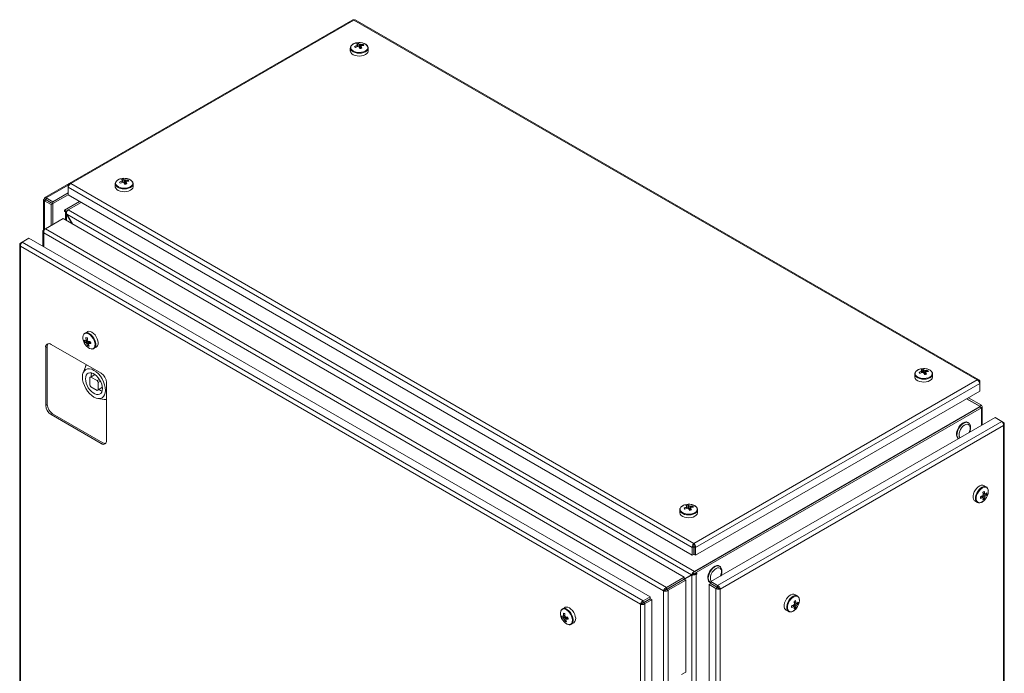
# Model space of a CAD drawing. Units: millimetres. Extents: x 40 to 4240, y 24 to 2994.
# Drawn here: x 3118 to 3671, y 1583 to 1950 of the extents above; entities that cross this region are included whole.
import ezdxf

# ---------------------------------------------------------------- set-up
doc = ezdxf.new("R2010")
doc.units = ezdxf.units.MM
doc.header["$LTSCALE"] = 2

msp = doc.modelspace()

# ---------------------------------------------------------------- linework, layer by layer
at = {"linetype": 'Continuous', "lineweight": 18}
for p, q in [((3304.87, 1950.35), (3145.57, 1858.39)), ((3305.59, 1950.18), (3146.61, 1858.4)), ((3655.49, 1748.18), (3305.59, 1950.18)), ((3656.52, 1748.18), (3306.31, 1950.35)), ((3308.09, 1937.18), (3308.45, 1935.17)), ((3310.69, 1936.56), (3310.37, 1935.93)), ((3303.53, 1934.48), (3303.53, 1932.89)), ((3313.53, 1934.48), (3313.53, 1934.58)), ((3313.53, 1932.89), (3313.53, 1934.48)), ((3145.58, 1858.39), (3132.02, 1850.57)), ((3146.61, 1858.4), (3496.51, 1656.4)), ((3171.54, 1858.28), (3171.54, 1856.7)), ((3176.1, 1860.98), (3176.45, 1858.97)), ((3178.69, 1860.36), (3178.38, 1859.73)), ((3181.54, 1858.28), (3181.54, 1858.39)), ((3181.54, 1856.7), (3181.54, 1858.28)), ((3145.06, 1857.5), (3132.74, 1850.39)), ((3145.06, 1853.15), (3136.51, 1848.21)), ((3145.06, 1857.5), (3145.41, 1857.3)), ((3145.06, 1857.5), (3145.06, 1856.43)), ((3145.06, 1856.43), (3495.58, 1654.08)), ((3145.06, 1856.43), (3145.06, 1852.08)), ((3131.3, 1849.32), (3131.3, 1832.42)), ((3132.7, 1849.35), (3131.82, 1849.86)), ((3131.82, 1848.79), (3132.7, 1849.3)), ((3131.82, 1848.79), (3135.59, 1846.61)), ((3131.82, 1832.73), (3131.82, 1848.79)), ((3132.7, 1849.35), (3132.74, 1849.37)), ((3132.7, 1849.3), (3132.7, 1849.35)), ((3132.7, 1849.3), (3136.47, 1847.12)), ((3132.74, 1850.39), (3132.74, 1849.37)), ((3136.51, 1848.21), (3132.74, 1850.39)), ((3132.74, 1849.37), (3136.51, 1847.19)), ((3136.47, 1847.12), (3135.59, 1846.61)), ((3136.47, 1847.12), (3136.47, 1835.42)), ((3145.06, 1852.13), (3136.51, 1847.19)), ((3136.51, 1847.19), (3136.51, 1848.21)), ((3142.95, 1843.43), (3151.5, 1848.36)), ((3152.38, 1847.85), (3143.84, 1842.92)), ((3495.58, 1649.73), (3145.06, 1852.08)), ((3152.46, 1847.8), (3145.16, 1843.58)), ((3135.59, 1846.61), (3135.59, 1834.91)), ((3142.95, 1843.43), (3142.95, 1842.92)), ((3143.84, 1842.92), (3142.95, 1843.43)), ((3143.84, 1842.41), (3142.95, 1842.92)), ((3143.68, 1842.41), (3143.68, 1837.91)), ((3144.2, 1842.27), (3143.71, 1842.22)), ((3143.84, 1842.92), (3143.84, 1842.41)), ((3143.84, 1842.41), (3144.29, 1842.67)), ((3144.19, 1841.28), (3147.37, 1835.77)), ((3144.19, 1837.61), (3144.19, 1841.28)), ((3144.27, 1841.24), (3495.18, 1638.66)), ((3147.45, 1835.73), (3144.27, 1841.24)), ((3496.78, 1640.6), (3145.16, 1843.58)), ((3132.27, 1832.99), (3142.23, 1838.74)), ((3490.98, 1637.41), (3142.23, 1838.74)), ((3130.83, 1831.57), (3130.83, 1823.21)), ((3132.27, 1832.99), (3131.34, 1832.46)), ((3131.7, 1832.25), (3131.34, 1832.46)), ((3479.47, 1629.7), (3131.34, 1830.67)), ((3131.34, 1830.67), (3131.34, 1822.92)), ((3132.27, 1832.99), (3481.02, 1631.66)), ((3118.38, 1824.98), (3119.3, 1825.51)), ((3118.38, 1824.98), (3118.74, 1824.77)), ((3123.08, 1827.69), (3119.3, 1825.51)), ((3119.3, 1825.51), (3468.06, 1624.18)), ((3123.08, 1827.69), (3471.83, 1626.36)), ((3117.87, 1824.08), (3117.87, 1421.71)), ((3466.51, 1622.21), (3118.38, 1823.19)), ((3118.38, 1823.19), (3118.38, 1421.18)), ((3155.89, 1775.23), (3154.52, 1774.44)), ((3154.36, 1769.38), (3156.22, 1769.97)), ((3157.59, 1769.38), (3157.53, 1769.64)), ((3157.59, 1769.38), (3157.66, 1769.37)), ((3132.46, 1766.41), (3133.35, 1766.92)), ((3132.46, 1766.41), (3132.46, 1733.88)), ((3133.35, 1734.39), (3133.35, 1766.92)), ((3163.63, 1751.88), (3135.47, 1768.14)), ((3156.11, 1767.28), (3156.53, 1767.88)), ((3159.52, 1765.78), (3160.89, 1766.57)), ((3154.76, 1755.48), (3153.47, 1752.13)), ((3625.11, 1754.17), (3625.47, 1752.15)), ((3627.71, 1753.55), (3627.39, 1752.92)), ((3157.21, 1749.46), (3157.21, 1745.38)), ((3160.11, 1751.19), (3157.48, 1749.67)), ((3157.8, 1749.8), (3160.15, 1751.16)), ((3161.34, 1747.76), (3157.8, 1749.8)), ((3162.61, 1748.5), (3161.34, 1747.76)), ((3161.92, 1746.74), (3163.2, 1747.48)), ((3496.51, 1656.4), (3655.49, 1748.18)), ((3620.55, 1751.47), (3620.55, 1749.88)), ((3630.55, 1751.47), (3630.55, 1751.57)), ((3630.55, 1749.88), (3630.55, 1751.47)), ((3657.04, 1747.29), (3656.68, 1747.08)), ((3657.04, 1747.29), (3657.04, 1746.22)), ((3157.8, 1744.36), (3161.34, 1742.32)), ((3161.65, 1742.45), (3164.28, 1743.97)), ((3161.92, 1742.66), (3161.92, 1746.74)), ((3164.28, 1744.02), (3161.92, 1742.66)), ((3166.64, 1714.15), (3166.64, 1746.68)), ((3657.04, 1746.22), (3497.43, 1654.08)), ((3657.04, 1741.86), (3497.43, 1649.73)), ((3657.04, 1741.86), (3657.04, 1746.22)), ((3161.77, 1737.75), (3165.32, 1737.18)), ((3657.23, 1733.23), (3649.65, 1737.6)), ((3649.71, 1737.64), (3657.02, 1733.42)), ((3657.9, 1733.93), (3650.59, 1738.15)), ((3132.46, 1733.88), (3133.35, 1734.39)), ((3657.02, 1733.01), (3495.62, 1639.84)), ((3496.51, 1639.33), (3657.9, 1732.5)), ((3657.23, 1733.23), (3496.78, 1640.6)), ((3657.02, 1733.42), (3657.9, 1733.93)), ((3657.02, 1733.35), (3657.02, 1733.42)), ((3657.02, 1733.01), (3657.9, 1732.5)), ((3657.9, 1722.63), (3657.9, 1732.5)), ((3658.42, 1722.93), (3658.42, 1733.21)), ((3135.47, 1728.67), (3136.35, 1729.18)), ((3135.47, 1728.67), (3163.63, 1712.41)), ((3164.52, 1712.92), (3136.35, 1729.18)), ((3505.98, 1634.93), (3665.58, 1727.06)), ((3669.35, 1724.89), (3665.58, 1727.06)), ((3669.35, 1724.89), (3509.75, 1632.75)), ((3670.28, 1722.56), (3511.3, 1630.79)), ((3650.54, 1724.17), (3650.27, 1724.32)), ((3670.28, 1724.35), (3669.35, 1724.89)), ((3670.28, 1724.35), (3669.92, 1724.15)), ((3670.28, 1318.51), (3670.28, 1722.56)), ((3670.79, 1319.05), (3670.79, 1723.46)), ((3645.02, 1715.23), (3645.05, 1715.21)), ((3645.88, 1715.82), (3645.95, 1715.73)), ((3163.63, 1712.41), (3164.52, 1712.92)), ((3660.65, 1688.1), (3659.28, 1688.89)), ((3659.61, 1681.31), (3658.23, 1682.9)), ((3661.01, 1683.74), (3658.95, 1684.14)), ((3660.21, 1683.98), (3659.98, 1684.09)), ((3493.12, 1677.97), (3493.47, 1675.96)), ((3495.71, 1677.35), (3495.4, 1676.72)), ((3498.56, 1675.27), (3498.56, 1675.37)), ((3654.28, 1680.23), (3655.65, 1679.44)), ((3655.65, 1679.44), (3655.71, 1679.41)), ((3488.56, 1675.27), (3488.56, 1673.68)), ((3498.56, 1673.68), (3498.56, 1675.27)), ((3495.58, 1654.08), (3496.46, 1654.59)), ((3495.58, 1654.08), (3495.58, 1649.73)), ((3496.46, 1654.59), (3496.46, 1650.24)), ((3496.51, 1655.38), (3496.51, 1656.4)), ((3497.43, 1654.08), (3496.55, 1654.59)), ((3496.55, 1654.59), (3496.55, 1650.24)), ((3497.43, 1649.73), (3497.43, 1654.08)), ((3496.46, 1650.24), (3495.58, 1649.73)), ((3496.55, 1650.24), (3497.43, 1649.73)), ((3510.89, 1643.55), (3510.62, 1643.7)), ((3510.89, 1643.55), (3510.95, 1643.51)), ((3490.98, 1637.41), (3481.02, 1631.66)), ((3490.98, 1636.39), (3490.98, 1637.41)), ((3495.98, 1639.12), (3491.08, 1636.29)), ((3495.18, 1638.66), (3491.08, 1636.29)), ((3495.27, 1638.61), (3491.16, 1636.24)), ((3496.07, 1639.17), (3495.18, 1638.66)), ((3495.81, 1638.92), (3495.27, 1638.61)), ((3495.27, 1638.61), (3495.27, 1233.2)), ((3495.62, 1639.84), (3496.51, 1639.33)), ((3495.62, 1639.84), (3495.62, 1639.33)), ((3495.62, 1639.33), (3496.51, 1638.81)), ((3495.77, 1639), (3495.98, 1639.12)), ((3496.05, 1639.08), (3495.81, 1638.92)), ((3496.25, 1638.96), (3496.18, 1638.74)), ((3498.18, 1639.78), (3496.51, 1638.81)), ((3496.51, 1638.81), (3496.51, 1639.33)), ((3496.78, 1640.5), (3496.78, 1640.6)), ((3497.3, 1639.27), (3497.74, 1639.02)), ((3497.74, 1639.53), (3498.18, 1639.27)), ((3497.74, 1639.02), (3498.18, 1639.27)), ((3497.74, 1232.79), (3497.74, 1639.02)), ((3498.18, 1639.27), (3498.18, 1639.78)), ((3490.98, 1636.39), (3481.02, 1630.64)), ((3481.02, 1630.64), (3481.02, 1631.66)), ((3481.07, 1630.57), (3491.02, 1636.32)), ((3481.95, 1630.06), (3491.91, 1635.81)), ((3491.02, 1636.32), (3491.91, 1635.81)), ((3491.91, 1584.14), (3491.91, 1635.81)), ((3505.93, 1633.83), (3505.05, 1633.32)), ((3508.82, 1631.15), (3505.05, 1633.32)), ((3505.05, 1228.55), (3505.05, 1633.32)), ((3505.37, 1634.61), (3505.64, 1634.45)), ((3505.63, 1634.46), (3505.5, 1634.55)), ((3509.7, 1631.66), (3505.93, 1633.83)), ((3509.75, 1632.75), (3505.98, 1634.93)), ((3505.98, 1633.91), (3505.98, 1634.93)), ((3509.75, 1631.73), (3505.98, 1633.91)), ((3508.82, 1631.15), (3509.7, 1631.66)), ((3508.82, 1631.15), (3508.82, 1226.37)), ((3509.75, 1632.75), (3509.75, 1631.73)), ((3510.41, 1631.3), (3511.3, 1630.79)), ((3471.83, 1626.36), (3468.06, 1624.18)), ((3471.83, 1625.33), (3471.83, 1626.36)), ((3479.47, 1629.7), (3480.36, 1630.21)), ((3479.47, 1227.69), (3479.47, 1629.7)), ((3481.07, 1630.57), (3481.95, 1630.06)), ((3481.95, 1630.06), (3481.95, 1227.33)), ((3511.3, 1630.79), (3511.3, 1226.74)), ((3554.59, 1626.87), (3553.22, 1627.66)), ((3424, 1620.45), (3422.63, 1619.66)), ((3467.39, 1622.73), (3466.51, 1622.21)), ((3466.51, 1220.2), (3466.51, 1622.21)), ((3468.06, 1623.16), (3471.83, 1625.33)), ((3468.06, 1624.18), (3468.06, 1623.16)), ((3468.1, 1623.09), (3471.87, 1625.26)), ((3468.99, 1622.58), (3468.1, 1623.09)), ((3468.99, 1622.58), (3472.76, 1624.75)), ((3468.99, 1219.84), (3468.99, 1622.58)), ((3471.87, 1625.26), (3472.76, 1624.75)), ((3472.76, 1624.75), (3472.76, 1222.02)), ((3553.54, 1620.08), (3552.17, 1621.67)), ((3554.95, 1622.51), (3552.88, 1622.91)), ((3554.15, 1622.74), (3553.91, 1622.86)), ((3422.47, 1614.6), (3424.33, 1615.19)), ((3425.7, 1614.61), (3425.65, 1614.87)), ((3425.7, 1614.61), (3425.77, 1614.59)), ((3548.22, 1619), (3549.59, 1618.21)), ((3549.59, 1618.21), (3549.65, 1618.18)), ((3424.22, 1612.51), (3424.64, 1613.1)), ((3427.63, 1611), (3429, 1611.79)), ((3489.55, 1582.78), (3491.91, 1584.14))]:
    msp.add_line(p, q, dxfattribs=at)
at = {"linetype": 'Continuous', "lineweight": 18, "flags": 128}
for points in [[(3306.69, 1937.34), (3305.64, 1937), (3304.78, 1936.51), (3304.15, 1935.92), (3303.79, 1935.25), (3303.74, 1934.56), (3303.98, 1933.87), (3304.52, 1933.25), (3305.3, 1932.72), (3306.29, 1932.32), (3307.41, 1932.08), (3308.61, 1932), (3309.81, 1932.1), (3310.92, 1932.37), (3311.88, 1932.78), (3312.64, 1933.33), (3313.13, 1933.96), (3313.34, 1934.65), (3313.24, 1935.34), (3312.85, 1936), (3312.19, 1936.58), (3311.29, 1937.05), (3310.23, 1937.37), (3309.92, 1937.44)], [(3303.53, 1934.5), (3303.55, 1934.25), (3303.8, 1933.54), (3304.36, 1932.89), (3305.17, 1932.34), (3306.2, 1931.92), (3307.37, 1931.67), (3308.62, 1931.59), (3309.86, 1931.69), (3311.01, 1931.97), (3312.02, 1932.41), (3312.8, 1932.97), (3313.31, 1933.63), (3313.53, 1934.34), (3313.53, 1934.48)], [(3303.53, 1932.89), (3303.55, 1932.67), (3303.8, 1931.96), (3304.36, 1931.31), (3305.17, 1930.76), (3306.2, 1930.34), (3307.37, 1930.09), (3308.62, 1930.01), (3309.86, 1930.11), (3311.01, 1930.39), (3312.02, 1930.82), (3312.8, 1931.39), (3313.31, 1932.05), (3313.53, 1932.76), (3313.53, 1932.89)], [(3171.54, 1858.3), (3171.56, 1858.05), (3171.81, 1857.34), (3172.36, 1856.69), (3173.18, 1856.14), (3174.2, 1855.73), (3175.38, 1855.47), (3176.62, 1855.39), (3177.86, 1855.5), (3179.02, 1855.77), (3180.02, 1856.21), (3180.81, 1856.77), (3181.32, 1857.43), (3181.53, 1858.15), (3181.54, 1858.28)], [(3174.7, 1861.14), (3173.65, 1860.8), (3172.78, 1860.31), (3172.15, 1859.72), (3171.8, 1859.05), (3171.75, 1858.36), (3171.99, 1857.68), (3172.52, 1857.05), (3173.31, 1856.52), (3174.29, 1856.12), (3175.42, 1855.88), (3176.62, 1855.8), (3177.81, 1855.9), (3178.93, 1856.17), (3179.89, 1856.59), (3180.64, 1857.13), (3181.14, 1857.76), (3181.34, 1858.45), (3181.25, 1859.14), (3180.86, 1859.8), (3180.19, 1860.38), (3179.3, 1860.85), (3178.24, 1861.18), (3177.92, 1861.24)], [(3171.54, 1856.7), (3171.56, 1856.47), (3171.81, 1855.76), (3172.36, 1855.11), (3173.18, 1854.56), (3174.2, 1854.14), (3175.38, 1853.89), (3176.62, 1853.81), (3177.86, 1853.91), (3179.02, 1854.19), (3180.02, 1854.63), (3180.81, 1855.19), (3181.32, 1855.85), (3181.53, 1856.56), (3181.54, 1856.7)], [(3161.77, 1770.12), (3161.42, 1771.26), (3160.87, 1772.38), (3160.16, 1773.41), (3159.34, 1774.28), (3158.47, 1774.94), (3157.59, 1775.34), (3156.75, 1775.46), (3156.03, 1775.3), (3155.89, 1775.23)], [(3153.72, 1773.48), (3153.55, 1773.11), (3153.37, 1772.25), (3153.41, 1771.24), (3153.65, 1770.16), (3154.09, 1769.06), (3154.7, 1768.02), (3155.44, 1767.1), (3156.26, 1766.36), (3157.11, 1765.85), (3157.94, 1765.59), (3158.19, 1765.57)], [(3160.02, 1769.21), (3159.67, 1770.31), (3159.14, 1771.39), (3158.46, 1772.37), (3157.68, 1773.21), (3156.83, 1773.84), (3155.99, 1774.23), (3155.19, 1774.35), (3154.49, 1774.19), (3153.93, 1773.77), (3153.72, 1773.48)], [(3160.4, 1769.33), (3160.05, 1770.47), (3159.5, 1771.59), (3158.79, 1772.62), (3157.97, 1773.49), (3157.1, 1774.14), (3156.22, 1774.55), (3155.38, 1774.67), (3154.66, 1774.51), (3154.57, 1774.46)], [(3158.19, 1765.57), (3158.7, 1765.61), (3159.33, 1765.9), (3159.8, 1766.45), (3160.09, 1767.22), (3160.16, 1768.16), (3160.02, 1769.21)], [(3153.09, 1749.8), (3153.21, 1748.27), (3153.58, 1746.65), (3154.18, 1745.01), (3154.98, 1743.41), (3155.97, 1741.92), (3157.09, 1740.58), (3158.3, 1739.45), (3159.57, 1738.58), (3160.83, 1737.99), (3162.05, 1737.71), (3163.17, 1737.76), (3164.15, 1738.12), (3164.96, 1738.79), (3165.56, 1739.74), (3165.93, 1740.93), (3166.05, 1742.32), (3165.93, 1743.85), (3165.56, 1745.47), (3164.96, 1747.11), (3164.15, 1748.71), (3163.17, 1750.2), (3162.05, 1751.54), (3160.83, 1752.67), (3159.57, 1753.55), (3158.3, 1754.13), (3157.09, 1754.41), (3155.97, 1754.36), (3154.98, 1754), (3154.18, 1753.33), (3153.58, 1752.38), (3153.21, 1751.19), (3153.09, 1749.8)], [(3155.41, 1756.63), (3154.89, 1755.81), (3154.78, 1755.46)], [(3623.71, 1754.33), (3622.66, 1753.98), (3621.8, 1753.5), (3621.17, 1752.91), (3620.81, 1752.24), (3620.76, 1751.54), (3621, 1750.86), (3621.53, 1750.24), (3622.32, 1749.71), (3623.31, 1749.31), (3624.43, 1749.06), (3625.63, 1748.99), (3626.83, 1749.09), (3627.94, 1749.35), (3628.9, 1749.77), (3629.66, 1750.32), (3630.15, 1750.95), (3630.36, 1751.64), (3630.26, 1752.33), (3629.87, 1752.99), (3629.21, 1753.57), (3628.31, 1754.04), (3627.25, 1754.36), (3626.94, 1754.42)], [(3164.31, 1743.32), (3164.21, 1744.52), (3163.9, 1745.79), (3163.41, 1747.06), (3162.74, 1748.3), (3161.94, 1749.43), (3161.03, 1750.42), (3160.06, 1751.22), (3159.07, 1751.79), (3158.1, 1752.12), (3157.2, 1752.17), (3156.39, 1751.96), (3155.73, 1751.5), (3155.23, 1750.79), (3154.93, 1749.88), (3154.82, 1748.8), (3154.93, 1747.6), (3155.23, 1746.33), (3155.73, 1745.06), (3156.39, 1743.82), (3157.2, 1742.69), (3158.1, 1741.7), (3159.07, 1740.9), (3160.06, 1740.33), (3161.03, 1740), (3161.94, 1739.95), (3162.74, 1740.16), (3163.41, 1740.63), (3163.9, 1741.33), (3164.21, 1742.24), (3164.31, 1743.32)], [(3620.55, 1751.49), (3620.57, 1751.24), (3620.82, 1750.53), (3621.38, 1749.88), (3622.19, 1749.33), (3623.22, 1748.91), (3624.39, 1748.66), (3625.64, 1748.58), (3626.88, 1748.68), (3628.03, 1748.96), (3629.04, 1749.39), (3629.82, 1749.96), (3630.33, 1750.62), (3630.55, 1751.33), (3630.55, 1751.47)], [(3620.55, 1749.88), (3620.57, 1749.65), (3620.82, 1748.95), (3621.38, 1748.3), (3622.19, 1747.75), (3623.22, 1747.33), (3624.39, 1747.08), (3625.64, 1747), (3626.88, 1747.1), (3628.03, 1747.38), (3629.04, 1747.81), (3629.82, 1748.38), (3630.33, 1749.04), (3630.55, 1749.75), (3630.55, 1749.88)], [(3165.31, 1737.22), (3165.67, 1737.14), (3166.64, 1737.18)], [(3645.02, 1715.23), (3644.53, 1715.65), (3644.14, 1716.36), (3643.95, 1717.26), (3643.98, 1718.31), (3644.22, 1719.45), (3644.67, 1720.6), (3645.28, 1721.71), (3646.03, 1722.7), (3646.88, 1723.53), (3647.77, 1724.13), (3648.66, 1724.48), (3649.48, 1724.56), (3650.2, 1724.36), (3650.27, 1724.32)], [(3645.07, 1715.22), (3644.79, 1715.5), (3644.4, 1716.21), (3644.22, 1717.11), (3644.25, 1718.16), (3644.49, 1719.3), (3644.93, 1720.45), (3645.55, 1721.56), (3646.3, 1722.55), (3647.15, 1723.37), (3648.04, 1723.98), (3648.92, 1724.33), (3649.75, 1724.41), (3650.47, 1724.21), (3650.5, 1724.19)], [(3651.06, 1718.68), (3651.28, 1719.23), (3651.56, 1720.28), (3651.62, 1721.25), (3651.48, 1722.1), (3651.13, 1722.75), (3650.61, 1723.16), (3649.94, 1723.31), (3649.17, 1723.19), (3648.36, 1722.8), (3647.55, 1722.17), (3646.82, 1721.34), (3646.19, 1720.37), (3645.73, 1719.33), (3645.45, 1718.29), (3645.38, 1717.31), (3645.53, 1716.47), (3645.88, 1715.82), (3645.88, 1715.82)], [(3659.28, 1688.89), (3658.68, 1689.1), (3657.88, 1689.08), (3657, 1688.77), (3656.12, 1688.19), (3655.28, 1687.39), (3654.53, 1686.41), (3653.92, 1685.31), (3653.5, 1684.17), (3653.28, 1683.05), (3653.28, 1682.03), (3653.5, 1681.16), (3653.92, 1680.51), (3654.28, 1680.23)], [(3660.6, 1688.13), (3660.05, 1688.31), (3659.25, 1688.29), (3658.38, 1687.97), (3657.49, 1687.4), (3656.65, 1686.6), (3655.9, 1685.62), (3655.29, 1684.52), (3654.87, 1683.38), (3654.65, 1682.26), (3654.65, 1681.23), (3654.87, 1680.37), (3655.29, 1679.72), (3655.65, 1679.44)], [(3661.81, 1685.58), (3661.71, 1686.5), (3661.39, 1687.23), (3660.89, 1687.74), (3660.24, 1687.99), (3659.46, 1687.96), (3658.63, 1687.66), (3657.78, 1687.11), (3656.96, 1686.34), (3656.25, 1685.4), (3655.66, 1684.34), (3655.25, 1683.24), (3655.04, 1682.17), (3655.04, 1681.18), (3655.25, 1680.35), (3655.66, 1679.72), (3656.25, 1679.34), (3656.96, 1679.23), (3657.78, 1679.4), (3658.63, 1679.83), (3659.46, 1680.49), (3660.1, 1681.19)], [(3491.71, 1678.13), (3490.67, 1677.79), (3489.8, 1677.3), (3489.17, 1676.71), (3488.82, 1676.04), (3488.76, 1675.35), (3489.01, 1674.67), (3489.54, 1674.04), (3490.33, 1673.51), (3491.31, 1673.11), (3492.44, 1672.87), (3493.64, 1672.79), (3494.83, 1672.89), (3495.95, 1673.16), (3496.91, 1673.57), (3497.66, 1674.12), (3498.16, 1674.75), (3498.36, 1675.44), (3498.27, 1676.13), (3497.88, 1676.79), (3497.21, 1677.37), (3496.32, 1677.84), (3495.26, 1678.17), (3494.94, 1678.23)], [(3488.56, 1675.29), (3488.57, 1675.04), (3488.83, 1674.33), (3489.38, 1673.68), (3490.2, 1673.13), (3491.22, 1672.71), (3492.4, 1672.46), (3493.64, 1672.38), (3494.88, 1672.48), (3496.04, 1672.76), (3497.04, 1673.2), (3497.82, 1673.76), (3498.34, 1674.42), (3498.55, 1675.13), (3498.56, 1675.27)], [(3488.56, 1673.68), (3488.57, 1673.46), (3488.83, 1672.75), (3489.38, 1672.1), (3490.2, 1671.55), (3491.22, 1671.13), (3492.4, 1670.88), (3493.64, 1670.8), (3494.88, 1670.9), (3496.04, 1671.18), (3497.04, 1671.61), (3497.82, 1672.18), (3498.34, 1672.84), (3498.55, 1673.55), (3498.56, 1673.68)], [(3505.37, 1634.61), (3505.23, 1634.7), (3504.72, 1635.25), (3504.4, 1636.03), (3504.28, 1636.99), (3504.39, 1638.08), (3504.7, 1639.22), (3505.2, 1640.37), (3505.87, 1641.44), (3506.66, 1642.38), (3507.53, 1643.14), (3508.42, 1643.66), (3509.29, 1643.92), (3510.09, 1643.9), (3510.62, 1643.7)], [(3505.5, 1634.55), (3504.98, 1635.1), (3504.66, 1635.88), (3504.55, 1636.84), (3504.65, 1637.92), (3504.97, 1639.07), (3505.47, 1640.22), (3506.14, 1641.29), (3506.93, 1642.23), (3507.79, 1642.98), (3508.69, 1643.51), (3509.56, 1643.77), (3510.35, 1643.75), (3510.89, 1643.55)], [(3511.41, 1638.06), (3511.46, 1638.2), (3511.82, 1639.25), (3511.97, 1640.26), (3511.91, 1641.16), (3511.64, 1641.9), (3511.18, 1642.41), (3510.56, 1642.67), (3509.82, 1642.65), (3509.02, 1642.36), (3508.21, 1641.82), (3507.44, 1641.07), (3506.77, 1640.15), (3506.24, 1639.12), (3505.88, 1638.07), (3505.73, 1637.06), (3505.79, 1636.16), (3506.06, 1635.42), (3506.3, 1635.11)], [(3553.22, 1627.66), (3552.61, 1627.87), (3551.81, 1627.85), (3550.94, 1627.53), (3550.05, 1626.96), (3549.21, 1626.16), (3548.46, 1625.18), (3547.86, 1624.08), (3547.43, 1622.94), (3547.21, 1621.82), (3547.21, 1620.8), (3547.43, 1619.93), (3547.86, 1619.28), (3548.22, 1619)], [(3554.54, 1626.9), (3553.98, 1627.08), (3553.18, 1627.05), (3552.31, 1626.74), (3551.42, 1626.17), (3550.58, 1625.37), (3549.83, 1624.39), (3549.23, 1623.29), (3548.8, 1622.15), (3548.58, 1621.03), (3548.58, 1620), (3548.8, 1619.14), (3549.23, 1618.49), (3549.59, 1618.21)], [(3555.75, 1624.35), (3555.64, 1625.27), (3555.33, 1626), (3554.83, 1626.51), (3554.17, 1626.76), (3553.4, 1626.73), (3552.56, 1626.43), (3551.71, 1625.88), (3550.9, 1625.11), (3550.18, 1624.17), (3549.6, 1623.11), (3549.18, 1622.01), (3548.97, 1620.94), (3548.97, 1619.95), (3549.18, 1619.12), (3549.6, 1618.49), (3550.18, 1618.11), (3550.9, 1618), (3551.71, 1618.17), (3552.56, 1618.59), (3553.4, 1619.26), (3554.04, 1619.96)], [(3429.89, 1615.34), (3429.53, 1616.49), (3428.98, 1617.61), (3428.27, 1618.63), (3427.45, 1619.5), (3426.58, 1620.16), (3425.7, 1620.56), (3424.87, 1620.68), (3424.14, 1620.52), (3424, 1620.45)], [(3421.83, 1618.7), (3421.66, 1618.33), (3421.48, 1617.47), (3421.52, 1616.47), (3421.76, 1615.38), (3422.2, 1614.28), (3422.81, 1613.24), (3423.55, 1612.32), (3424.37, 1611.58), (3425.22, 1611.07), (3426.05, 1610.82), (3426.3, 1610.79)], [(3428.13, 1614.43), (3427.78, 1615.53), (3427.25, 1616.61), (3426.57, 1617.6), (3425.79, 1618.43), (3424.95, 1619.06), (3424.1, 1619.45), (3423.3, 1619.57), (3422.6, 1619.41), (3422.04, 1618.99), (3421.83, 1618.7)], [(3428.52, 1614.55), (3428.16, 1615.69), (3427.61, 1616.81), (3426.9, 1617.84), (3426.08, 1618.71), (3425.21, 1619.37), (3424.33, 1619.77), (3423.5, 1619.89), (3422.77, 1619.73), (3422.68, 1619.69)], [(3426.3, 1610.79), (3426.81, 1610.83), (3427.44, 1611.13), (3427.92, 1611.67), (3428.2, 1612.44), (3428.27, 1613.38), (3428.13, 1614.43)]]:
    msp.add_lwpolyline(points, dxfattribs=at)
at = {"linetype": 'Continuous', "lineweight": 18}
for centre, radius, start, end in [((3310.84, 1926.13), 10.5, 109.8123, 117.8748), ((3222.78, 1875.13), 102.7, 35.5125, 35.9461), ((3311.29, 1925.5), 10.5, 109.8123, 117.8748), ((3308.54, 1929.42), 8.14, 80.2302, 103.1335), ((3309.31, 1929.7), 7.57, 99.2262, 107.7361), ((3305.02, 1934.16), 3.39, 41.5087, 54.317), ((3307.89, 1935.88), 0.627, 121.634, 167.1845), ((3308.49, 1937.06), 1.84, 245.6026, 267.5674), ((3306.12, 1934.43), 3.39, 41.5087, 54.317), ((3308.57, 1934.83), 1.84, 65.6026, 87.5674), ((3310.31, 1928.51), 8.06, 87.3365, 96.9587), ((3309.18, 1936.02), 0.627, 301.634, 347.1845), ((3298.05, 1928.7), 13.31, 25.4773, 30.6137), ((3310.77, 1927.88), 8.06, 87.3365, 96.9587), ((3307.4, 1933.72), 4.34, 30.5966, 40.8621), ((3296.96, 1928.44), 13.31, 25.4773, 30.6137), ((3308.6, 1932.79), 1.49, 70.8799, 76.6453), ((3313.46, 1917.87), 16.9, 101.5758, 105.3865), ((3178.84, 1849.94), 10.5, 109.8123, 117.8748), ((3090.79, 1798.93), 102.7, 35.5125, 35.9461), ((3179.3, 1849.31), 10.5, 109.8123, 117.8748), ((3176.54, 1853.22), 8.14, 80.2302, 103.1335), ((3177.31, 1853.5), 7.57, 99.2262, 107.7361), ((3173.03, 1857.97), 3.39, 41.5087, 54.317), ((3175.89, 1859.68), 0.627, 121.634, 167.1845), ((3176.5, 1860.87), 1.84, 245.6026, 267.5674), ((3174.12, 1858.23), 3.39, 41.5087, 54.317), ((3164.97, 1852.24), 13.31, 25.4773, 30.6137), ((3176.58, 1858.63), 1.84, 65.6026, 87.5674), ((3176.6, 1856.59), 1.49, 70.8799, 76.6453), ((3181.47, 1841.68), 16.9, 101.5758, 105.3865), ((3178.32, 1852.31), 8.06, 87.3365, 96.9587), ((3177.18, 1859.82), 0.627, 301.634, 347.1845), ((3166.06, 1852.51), 13.31, 25.4773, 30.6137), ((3178.77, 1851.68), 8.06, 87.3365, 96.9587), ((3175.41, 1857.52), 4.34, 30.5966, 40.8621), ((3144.27, 1842.41), 0.592, 171.4206, 198.5996), ((3146.53, 1841.4), 2.58, 122.1661, 153.5167), ((3156.11, 1773.6), 3.73, 237.7741, 250.6439), ((3161.22, 1771.49), 7.18, 188.3986, 197.1198), ((3156.35, 1772.54), 3.73, 237.7741, 250.6439), ((3155.41, 1770.01), 0.544, 122.4404, 172.6069), ((3165.55, 1771.64), 10.5, 178.4505, 186.3889), ((3162.46, 1802.28), 31.25, 256.2979, 257.8055), ((3166.35, 1771.45), 10.5, 178.4505, 186.3889), ((3154.66, 1768.76), 1.97, 29.3576, 50.349), ((3157.87, 1781.47), 11.83, 262.7719, 268.7311), ((3174.04, 1772.8), 16.73, 190.8902, 194.6282), ((3158.88, 1768.96), 3.12, 310.111, 21.8798), ((3134.29, 1766.7), 1.86, 50.7967, 189.214), ((3135.83, 1767.05), 2.49, 143.4925, 182.9907), ((3156.83, 1769.98), 1.97, 209.3576, 230.349), ((3162.57, 1770.93), 7.42, 199.3823, 209.3872), ((3157.53, 1771.64), 4.58, 251.9066, 262.1968), ((3156.08, 1768.74), 0.544, 302.4404, 352.6069), ((3163.38, 1770.74), 7.42, 199.3823, 209.3872), ((3158.11, 1780.41), 11.83, 262.7719, 268.7311), ((3157.49, 1768.17), 3.14, 310.9445, 21.762), ((3627.86, 1743.12), 10.5, 109.8123, 117.8748), ((3625.56, 1746.41), 8.14, 80.2302, 103.1335), ((3626.32, 1746.69), 7.57, 99.2262, 107.7361), ((3622.04, 1751.15), 3.39, 41.5087, 54.317), ((3624.91, 1752.86), 0.627, 121.634, 167.1845), ((3623.13, 1751.41), 3.39, 41.5087, 54.317), ((3625.59, 1751.82), 1.84, 65.6026, 87.5674), ((3627.33, 1745.5), 8.06, 87.3365, 96.9587), ((3626.2, 1753), 0.627, 301.634, 347.1845), ((3627.78, 1744.87), 8.06, 87.3365, 96.9587), ((3624.42, 1750.71), 4.34, 30.5966, 40.8621), ((3158.19, 1748.45), 1.41, 105.9943, 134.0164), ((3163.54, 1750.65), 5.48, 164.8206, 186.5731), ((3155.43, 1743.67), 7.19, 25.2979, 34.7021), ((3160.11, 1746.38), 6.53, 2.6055, 57.3945), ((3539.8, 1692.12), 102.7, 35.5125, 35.9461), ((3628.31, 1742.49), 10.5, 109.8123, 117.8748), ((3625.51, 1754.05), 1.84, 245.6026, 267.5674), ((3613.98, 1745.43), 13.31, 25.4773, 30.6137), ((3625.62, 1749.78), 1.49, 70.8799, 76.6453), ((3630.48, 1734.86), 16.9, 101.5758, 105.3865), ((3615.07, 1745.69), 13.31, 25.4773, 30.6137), ((3163.71, 1748.45), 7.19, 205.2979, 214.7021), ((3160.95, 1743.67), 1.41, 285.9943, 314.0164), ((3165.66, 1747.48), 5.78, 234.0047, 254.5909), ((3138.99, 1734.18), 6.53, 182.6055, 237.3945), ((3139.87, 1734.69), 6.53, 182.6055, 237.3945), ((3656.94, 1733.21), 0.218, 290.7834, 69.2166), ((3657.63, 1733.21), 0.764, 290.7834, 69.2166), ((3164.81, 1713.85), 1.86, 230.7967, 9.214), ((3165.87, 1715.01), 2.49, 237.0124, 276.5047), ((3654.43, 1692.7), 10.51, 286.2334, 293.6039), ((3640.08, 1682.12), 17.29, 358.3989, 1.6011), ((3654.43, 1691.73), 10.51, 286.2334, 293.6039), ((3660.66, 1682.33), 2.15, 140.0877, 159.9123), ((3659.02, 1682.33), 0.442, 211.0974, 268.8919), ((3650.55, 1700.25), 17.29, 298.3965, 301.5981), ((3648.56, 1682.54), 10.51, 6.3935, 13.7645), ((3653.62, 1682.54), 5.43, 341.6635, 353.1233), ((3656.3, 1686.07), 5.8, 295.2178, 304.7769), ((3649.4, 1683.02), 10.51, 6.3935, 13.7645), ((3654.46, 1683.02), 5.43, 341.6635, 353.1233), ((3659.84, 1683.75), 0.442, 31.0974, 88.8919), ((3658.2, 1683.75), 2.15, 320.0877, 339.9123), ((3654.42, 1685.93), 7.4, 320.1527, 357.3257), ((3656.96, 1688.32), 5.43, 306.8741, 318.3347), ((3656.96, 1687.35), 5.43, 306.8741, 318.3347), ((3655.23, 1684.23), 5.8, 355.2207, 4.7793), ((3495.86, 1666.93), 10.5, 109.8123, 117.8748), ((3407.81, 1615.92), 102.7, 35.5125, 35.9461), ((3496.32, 1666.29), 10.5, 109.8123, 117.8748), ((3493.56, 1670.21), 8.14, 80.2302, 103.1335), ((3494.33, 1670.49), 7.57, 99.2262, 107.7361), ((3490.05, 1674.95), 3.39, 41.5087, 54.317), ((3492.91, 1676.67), 0.627, 121.634, 167.1845), ((3493.52, 1677.85), 1.84, 245.6026, 267.5674), ((3491.14, 1675.22), 3.39, 41.5087, 54.317), ((3481.99, 1669.23), 13.31, 25.4773, 30.6137), ((3493.6, 1675.62), 1.84, 65.6026, 87.5674), ((3495.34, 1669.3), 8.06, 87.3365, 96.9587), ((3494.2, 1676.81), 0.627, 301.634, 347.1845), ((3483.08, 1669.5), 13.31, 25.4773, 30.6137), ((3495.79, 1668.67), 8.06, 87.3365, 96.9587), ((3492.43, 1674.51), 4.34, 30.5966, 40.8621), ((3493.62, 1673.58), 1.49, 70.8799, 76.6453), ((3498.49, 1658.66), 16.9, 101.5758, 105.3865), ((3496.52, 1641.37), 2.65, 262.6259, 297.5191), ((3497.86, 1638.77), 2.13, 120.7147, 136.1019), ((3548.36, 1631.47), 10.51, 286.2334, 293.6039), ((3534.02, 1620.89), 17.29, 358.3989, 1.6011), ((3548.36, 1630.5), 10.51, 286.2334, 293.6039), ((3554.59, 1621.1), 2.15, 140.0877, 159.9123), ((3552.95, 1621.1), 0.442, 211.0974, 268.8919), ((3544.48, 1639.02), 17.29, 298.3965, 301.5981), ((3542.49, 1621.3), 10.51, 6.3935, 13.7645), ((3547.55, 1621.3), 5.43, 341.6635, 353.1233), ((3550.23, 1624.84), 5.8, 295.2178, 304.7769), ((3543.33, 1621.79), 10.51, 6.3935, 13.7645), ((3548.39, 1621.79), 5.43, 341.6635, 353.1233), ((3553.77, 1622.52), 0.442, 31.0974, 88.8919), ((3552.13, 1622.52), 2.15, 320.0877, 339.9123), ((3548.36, 1624.7), 7.4, 320.1527, 357.3257), ((3550.89, 1627.08), 5.43, 306.8741, 318.3347), ((3550.89, 1626.12), 5.43, 306.8741, 318.3347), ((3549.17, 1622.99), 5.8, 355.2207, 4.7793), ((3424.22, 1618.82), 3.73, 237.7741, 250.6439), ((3429.33, 1616.71), 7.18, 188.3986, 197.1198), ((3424.46, 1617.76), 3.73, 237.7741, 250.6439), ((3423.52, 1615.23), 0.544, 122.4404, 172.6069), ((3430.57, 1647.5), 31.25, 256.2979, 257.8055), ((3433.66, 1616.86), 10.5, 178.4505, 186.3889), ((3434.46, 1616.67), 10.5, 178.4505, 186.3889), ((3422.77, 1613.99), 1.97, 29.3576, 50.349), ((3425.98, 1626.69), 11.83, 262.7719, 268.7311), ((3442.15, 1618.02), 16.73, 190.8902, 194.6282), ((3425.6, 1613.39), 3.14, 310.9445, 21.762), ((3426.99, 1614.18), 3.12, 310.111, 21.8798), ((3424.94, 1615.2), 1.97, 209.3576, 230.349), ((3430.69, 1616.15), 7.42, 199.3823, 209.3872), ((3425.64, 1616.86), 4.58, 251.9066, 262.1968), ((3424.19, 1613.96), 0.544, 302.4404, 352.6069), ((3431.49, 1615.96), 7.42, 199.3823, 209.3872), ((3426.22, 1625.63), 11.83, 262.7719, 268.7311)]:
    msp.add_arc(centre, radius, start, end, dxfattribs=at)
for points, knots in [([(3304.87, 1950.35), (3304.97, 1950.38), (3305.17, 1950.45), (3305.45, 1950.27), (3305.59, 1950.18)], [0, 0, 0, 0, 0.4999489, 1, 1, 1, 1]), ([(3305.59, 1950.18), (3305.72, 1950.27), (3306, 1950.45), (3306.2, 1950.38), (3306.31, 1950.35)], [0, 0, 0, 0, 0.500051, 1, 1, 1, 1]), ([(3306.68, 1937.34), (3306.5, 1937.29), (3305.96, 1937.15), (3305.16, 1936.8), (3304.37, 1936.26), (3303.84, 1935.62), (3303.56, 1935.02), (3303.56, 1934.64), (3303.57, 1934.5)], [0, 0, 0, 0, 0.105483, 0.306412, 0.509196, 0.712823, 0.891704, 1, 1, 1, 1]), ([(3307.35, 1935.22), (3307.33, 1935.4), (3307.31, 1935.66), (3307.28, 1935.93), (3307.28, 1936.01)], [0, 0, 0, 0, 0.685608, 1, 1, 1, 1]), ([(3307.56, 1936.41), (3307.56, 1936.32), (3307.57, 1935.98), (3307.59, 1935.64), (3307.6, 1935.39)], [0, 0, 0, 0, 0.265151, 1, 1, 1, 1]), ([(3308.73, 1934.64), (3308.7, 1935.22), (3308.68, 1935.9), (3308.65, 1936.58), (3308.65, 1936.67)], [0, 0, 0, 0, 0.867217, 1, 1, 1, 1]), ([(3309.34, 1936.51), (3309.33, 1936.42), (3309.26, 1935.69), (3309.19, 1934.92), (3309.13, 1934.23), (3309.13, 1934.18)], [0, 0, 0, 0, 0.112771, 0.941791, 1, 1, 1, 1]), ([(3309.51, 1935.48), (3309.5, 1935.4), (3309.49, 1935), (3309.47, 1934.59), (3309.46, 1934.27)], [0, 0, 0, 0, 0.1999036, 1, 1, 1, 1]), ([(3313.5, 1934.6), (3313.49, 1934.76), (3313.46, 1935.17), (3313.13, 1935.76), (3312.57, 1936.36), (3311.78, 1936.86), (3310.88, 1937.24), (3310.22, 1937.37), (3309.91, 1937.42)], [0, 0, 0, 0, 0.117482, 0.29154, 0.469908, 0.655209, 0.843976, 1, 1, 1, 1]), ([(3174.69, 1861.14), (3174.5, 1861.09), (3173.97, 1860.95), (3173.17, 1860.6), (3172.38, 1860.06), (3171.85, 1859.42), (3171.56, 1858.82), (3171.57, 1858.45), (3171.57, 1858.3)], [0, 0, 0, 0, 0.105483, 0.306412, 0.509196, 0.712823, 0.891704, 1, 1, 1, 1]), ([(3175.36, 1859.02), (3175.34, 1859.2), (3175.32, 1859.47), (3175.29, 1859.73), (3175.28, 1859.82)], [0, 0, 0, 0, 0.685608, 1, 1, 1, 1]), ([(3175.57, 1860.21), (3175.57, 1860.12), (3175.58, 1859.78), (3175.59, 1859.44), (3175.6, 1859.18)], [0, 0, 0, 0, 0.262868, 1, 1, 1, 1]), ([(3176.73, 1858.44), (3176.71, 1859.03), (3176.69, 1859.71), (3176.66, 1860.38), (3176.66, 1860.47)], [0, 0, 0, 0, 0.867217, 1, 1, 1, 1]), ([(3177.34, 1860.31), (3177.33, 1860.22), (3177.27, 1859.49), (3177.2, 1858.72), (3177.14, 1858.03), (3177.13, 1857.98)], [0, 0, 0, 0, 0.112771, 0.941791, 1, 1, 1, 1]), ([(3177.51, 1859.28), (3177.51, 1859.2), (3177.49, 1858.79), (3177.48, 1858.39), (3177.46, 1858.06)], [0, 0, 0, 0, 0.198558, 1, 1, 1, 1]), ([(3181.51, 1858.4), (3181.5, 1858.57), (3181.47, 1858.97), (3181.13, 1859.57), (3180.57, 1860.16), (3179.79, 1860.66), (3178.89, 1861.04), (3178.22, 1861.17), (3177.92, 1861.23)], [0, 0, 0, 0, 0.117482, 0.29154, 0.469908, 0.655209, 0.843976, 1, 1, 1, 1]), ([(3154.58, 1774.46), (3154.4, 1774.35), (3154.09, 1774.17), (3153.9, 1773.84), (3153.82, 1773.72)], [0, 0, 0, 0, 0.6008762, 1, 1, 1, 1]), ([(3155.91, 1770.62), (3155.64, 1770.48), (3155.3, 1770.3), (3154.95, 1770.12), (3154.87, 1770.08)], [0, 0, 0, 0, 0.768575, 1, 1, 1, 1]), ([(3155.11, 1769.01), (3155.19, 1769.06), (3155.65, 1769.29), (3156.1, 1769.53), (3156.48, 1769.72)], [0, 0, 0, 0, 0.175132, 1, 1, 1, 1]), ([(3155.12, 1770.47), (3155.19, 1770.5), (3155.45, 1770.62), (3155.71, 1770.74), (3155.9, 1770.83)], [0, 0, 0, 0, 0.292247, 1, 1, 1, 1]), ([(3157.5, 1769.8), (3157.46, 1769.78), (3156.89, 1769.38), (3156.25, 1768.93), (3155.65, 1768.51), (3155.57, 1768.46)], [0, 0, 0, 0, 0.058209, 0.887229, 1, 1, 1, 1]), ([(3157.72, 1769.37), (3157.42, 1769.18), (3157.06, 1768.95), (3156.69, 1768.71), (3156.62, 1768.67)], [0, 0, 0, 0, 0.812733, 1, 1, 1, 1]), ([(3158.37, 1765.53), (3158.55, 1765.52), (3158.98, 1765.51), (3159.34, 1765.7), (3159.55, 1765.81)], [0, 0, 0, 0, 0.428208, 1, 1, 1, 1]), ([(3623.7, 1754.33), (3623.52, 1754.28), (3622.98, 1754.14), (3622.18, 1753.79), (3621.39, 1753.25), (3620.86, 1752.61), (3620.58, 1752.01), (3620.58, 1751.63), (3620.59, 1751.49)], [0, 0, 0, 0, 0.105483, 0.306412, 0.509196, 0.712823, 0.891704, 1, 1, 1, 1]), ([(3624.37, 1752.2), (3624.35, 1752.39), (3624.33, 1752.65), (3624.3, 1752.92), (3624.3, 1753)], [0, 0, 0, 0, 0.685608, 1, 1, 1, 1]), ([(3624.58, 1753.4), (3624.58, 1753.31), (3624.59, 1752.97), (3624.61, 1752.63), (3624.62, 1752.37)], [0, 0, 0, 0, 0.26403, 1, 1, 1, 1]), ([(3625.75, 1751.62), (3625.72, 1752.21), (3625.7, 1752.89), (3625.67, 1753.57), (3625.67, 1753.66)], [0, 0, 0, 0, 0.867217, 1, 1, 1, 1]), ([(3626.35, 1753.5), (3626.35, 1753.41), (3626.28, 1752.68), (3626.21, 1751.9), (3626.15, 1751.22), (3626.15, 1751.17)], [0, 0, 0, 0, 0.112771, 0.941791, 1, 1, 1, 1]), ([(3630.52, 1751.59), (3630.51, 1751.75), (3630.48, 1752.15), (3630.15, 1752.75), (3629.59, 1753.35), (3628.8, 1753.85), (3627.9, 1754.23), (3627.23, 1754.35), (3626.93, 1754.41)], [0, 0, 0, 0, 0.117482, 0.29154, 0.469908, 0.655209, 0.843976, 1, 1, 1, 1]), ([(3626.53, 1752.47), (3626.52, 1752.39), (3626.51, 1752.02), (3626.49, 1751.65), (3626.48, 1751.36)], [0, 0, 0, 0, 0.2182766, 1, 1, 1, 1]), ([(3651.26, 1718.8), (3651.36, 1719.02), (3651.61, 1719.6), (3651.83, 1720.57), (3651.9, 1721.63), (3651.76, 1722.58), (3651.42, 1723.35), (3650.99, 1723.9), (3650.62, 1724.09), (3650.48, 1724.16)], [0, 0, 0, 0, 0.104568, 0.272275, 0.441995, 0.614258, 0.764869, 0.908287, 1, 1, 1, 1]), ([(3661.82, 1685.63), (3661.81, 1685.8), (3661.8, 1686.29), (3661.61, 1687.02), (3661.21, 1687.72), (3660.79, 1688), (3660.59, 1688.13)], [0, 0, 0, 0, 0.153864, 0.446573, 0.737345, 1, 1, 1, 1]), ([(3655.74, 1679.43), (3655.81, 1679.38), (3656.09, 1679.2), (3656.69, 1679.14), (3657.47, 1679.24), (3658.3, 1679.58), (3659.12, 1680.15), (3659.73, 1680.71), (3660.02, 1681.11), (3660.09, 1681.2)], [0, 0, 0, 0, 0.0638692, 0.2328814, 0.4033434, 0.5805547, 0.7625826, 0.9455414, 1, 1, 1, 1]), ([(3658.64, 1682.1), (3658.57, 1682.15), (3658.26, 1682.35), (3657.95, 1682.56), (3657.71, 1682.73)], [0, 0, 0, 0, 0.220148, 1, 1, 1, 1]), ([(3659.84, 1682.37), (3659.77, 1682.42), (3659.38, 1682.68), (3658.99, 1682.94), (3658.68, 1683.15)], [0, 0, 0, 0, 0.190143, 1, 1, 1, 1]), ([(3658.72, 1682.08), (3658.74, 1682.06), (3658.84, 1682), (3658.93, 1681.93), (3659.01, 1681.89)], [0, 0, 0, 0, 0.227028, 1, 1, 1, 1]), ([(3658.83, 1684.68), (3659.1, 1684.55), (3659.43, 1684.39), (3659.77, 1684.22), (3659.84, 1684.19)], [0, 0, 0, 0, 0.779809, 1, 1, 1, 1]), ([(3658.94, 1683.63), (3659.29, 1683.46), (3659.71, 1683.26), (3660.13, 1683.05), (3660.21, 1683.01)], [0, 0, 0, 0, 0.81078, 1, 1, 1, 1]), ([(3491.71, 1678.13), (3491.52, 1678.08), (3490.99, 1677.94), (3490.19, 1677.59), (3489.4, 1677.05), (3488.87, 1676.41), (3488.58, 1675.81), (3488.59, 1675.43), (3488.59, 1675.29)], [0, 0, 0, 0, 0.105483, 0.306412, 0.509196, 0.712823, 0.891704, 1, 1, 1, 1]), ([(3492.38, 1676.01), (3492.36, 1676.19), (3492.33, 1676.46), (3492.31, 1676.72), (3492.3, 1676.81)], [0, 0, 0, 0, 0.685608, 1, 1, 1, 1]), ([(3492.59, 1677.2), (3492.59, 1677.11), (3492.6, 1676.77), (3492.61, 1676.43), (3492.62, 1676.18)], [0, 0, 0, 0, 0.265151, 1, 1, 1, 1]), ([(3493.75, 1675.43), (3493.73, 1676.02), (3493.71, 1676.69), (3493.68, 1677.37), (3493.68, 1677.46)], [0, 0, 0, 0, 0.867217, 1, 1, 1, 1]), ([(3494.36, 1677.3), (3494.35, 1677.21), (3494.29, 1676.48), (3494.22, 1675.71), (3494.16, 1675.02), (3494.15, 1674.97)], [0, 0, 0, 0, 0.112771, 0.941791, 1, 1, 1, 1]), ([(3494.53, 1676.27), (3494.53, 1676.19), (3494.51, 1675.79), (3494.5, 1675.38), (3494.48, 1675.06)], [0, 0, 0, 0, 0.199904, 1, 1, 1, 1]), ([(3498.53, 1675.39), (3498.51, 1675.55), (3498.49, 1675.96), (3498.15, 1676.55), (3497.59, 1677.15), (3496.81, 1677.65), (3495.91, 1678.03), (3495.24, 1678.16), (3494.94, 1678.22)], [0, 0, 0, 0, 0.117482, 0.29154, 0.469908, 0.655209, 0.843976, 1, 1, 1, 1]), ([(3511.61, 1638.18), (3511.68, 1638.33), (3511.91, 1638.83), (3512.14, 1639.73), (3512.25, 1640.8), (3512.15, 1641.77), (3511.85, 1642.57), (3511.45, 1643.16), (3511.09, 1643.38), (3510.95, 1643.47)], [0, 0, 0, 0, 0.072592, 0.244844, 0.418964, 0.595695, 0.752651, 0.901538, 1, 1, 1, 1]), ([(3495.18, 1638.66), (3495.25, 1638.8), (3495.37, 1639.04), (3495.61, 1639.3), (3495.7, 1639.4)], [0, 0, 0, 0, 0.60741, 1, 1, 1, 1]), ([(3505.63, 1634.47), (3505.71, 1634.42), (3505.82, 1634.34), (3505.95, 1634.31), (3505.98, 1634.31)], [0, 0, 0, 0, 0.784908, 1, 1, 1, 1]), ([(3555.75, 1624.4), (3555.75, 1624.57), (3555.73, 1625.06), (3555.54, 1625.79), (3555.14, 1626.49), (3554.73, 1626.76), (3554.53, 1626.9)], [0, 0, 0, 0, 0.153864, 0.446573, 0.737345, 1, 1, 1, 1]), ([(3552.57, 1620.87), (3552.5, 1620.91), (3552.19, 1621.12), (3551.88, 1621.33), (3551.64, 1621.5)], [0, 0, 0, 0, 0.220148, 1, 1, 1, 1]), ([(3552.58, 1620.89), (3552.63, 1620.86), (3552.75, 1620.78), (3552.87, 1620.7), (3552.94, 1620.65)], [0, 0, 0, 0, 0.380137, 1, 1, 1, 1]), ([(3553.78, 1621.14), (3553.7, 1621.19), (3553.31, 1621.45), (3552.92, 1621.71), (3552.61, 1621.92)], [0, 0, 0, 0, 0.190143, 1, 1, 1, 1]), ([(3552.77, 1623.45), (3553.03, 1623.32), (3553.37, 1623.16), (3553.7, 1622.99), (3553.78, 1622.96)], [0, 0, 0, 0, 0.779809, 1, 1, 1, 1]), ([(3552.88, 1622.4), (3553.22, 1622.23), (3553.65, 1622.03), (3554.07, 1621.82), (3554.15, 1621.78)], [0, 0, 0, 0, 0.81078, 1, 1, 1, 1]), ([(3422.69, 1619.68), (3422.51, 1619.57), (3422.2, 1619.39), (3422.01, 1619.07), (3421.93, 1618.94)], [0, 0, 0, 0, 0.6008762, 1, 1, 1, 1]), ([(3424.02, 1615.84), (3423.75, 1615.7), (3423.41, 1615.52), (3423.06, 1615.34), (3422.98, 1615.3)], [0, 0, 0, 0, 0.768575, 1, 1, 1, 1]), ([(3423.22, 1614.24), (3423.3, 1614.28), (3423.76, 1614.52), (3424.21, 1614.75), (3424.59, 1614.95)], [0, 0, 0, 0, 0.175132, 1, 1, 1, 1]), ([(3423.23, 1615.69), (3423.31, 1615.73), (3423.57, 1615.85), (3423.82, 1615.97), (3424.01, 1616.05)], [0, 0, 0, 0, 0.292247, 1, 1, 1, 1]), ([(3425.61, 1615.03), (3425.57, 1615), (3425, 1614.6), (3424.36, 1614.15), (3423.76, 1613.74), (3423.68, 1613.69)], [0, 0, 0, 0, 0.058209, 0.887229, 1, 1, 1, 1]), ([(3425.82, 1614.59), (3425.53, 1614.4), (3425.17, 1614.17), (3424.8, 1613.93), (3424.73, 1613.89)], [0, 0, 0, 0, 0.811646, 1, 1, 1, 1]), ([(3549.67, 1618.2), (3549.75, 1618.15), (3550.03, 1617.97), (3550.63, 1617.91), (3551.41, 1618.01), (3552.23, 1618.35), (3553.05, 1618.92), (3553.67, 1619.48), (3553.96, 1619.88), (3554.03, 1619.97)], [0, 0, 0, 0, 0.0638692, 0.2328814, 0.4033434, 0.5805547, 0.7625826, 0.9455414, 1, 1, 1, 1]), ([(3426.48, 1610.75), (3426.66, 1610.74), (3427.09, 1610.73), (3427.45, 1610.92), (3427.66, 1611.03)], [0, 0, 0, 0, 0.428208, 1, 1, 1, 1])]:
    msp.add_open_spline(points, degree=3, knots=knots, dxfattribs=at)
for points in [[(3146.61, 1858.4), (3146.42, 1858.45), (3146.04, 1858.57), (3145.55, 1858.43), (3145.19, 1858.08), (3145.1, 1857.69), (3145.06, 1857.5)], [(3145.06, 1856.43), (3145.1, 1856.62), (3145.19, 1856.98), (3145.55, 1857.58), (3146.04, 1858.1), (3146.42, 1858.3), (3146.61, 1858.4)], [(3131.82, 1849.86), (3131.67, 1849.78), (3131.38, 1849.63), (3131.26, 1849.32), (3131.38, 1849.01), (3131.67, 1848.86), (3131.82, 1848.79)], [(3132.74, 1850.39), (3132.6, 1850.48), (3132.33, 1850.65), (3132, 1850.6), (3131.79, 1850.34), (3131.81, 1850.02), (3131.82, 1849.86)], [(3132.7, 1849.35), (3132.66, 1849.35), (3132.58, 1849.35), (3132.54, 1849.32), (3132.58, 1849.3), (3132.66, 1849.3), (3132.7, 1849.3)], [(3132.74, 1849.37), (3132.72, 1849.41), (3132.68, 1849.48), (3132.64, 1849.49), (3132.64, 1849.45), (3132.68, 1849.38), (3132.7, 1849.35)], [(3144.19, 1841.28), (3144.08, 1841.43), (3143.85, 1841.72), (3143.75, 1842.05), (3143.71, 1842.22)], [(3144.22, 1842.55), (3144.19, 1842.33), (3144.14, 1841.88), (3144.23, 1841.45), (3144.27, 1841.24)], [(3131.34, 1832.46), (3131.2, 1832.33), (3130.91, 1832.06), (3130.79, 1831.57), (3130.91, 1831.07), (3131.2, 1830.81), (3131.34, 1830.67)], [(3131.34, 1830.67), (3131.34, 1830.88), (3131.32, 1831.31), (3131.53, 1831.99), (3131.86, 1832.6), (3132.13, 1832.86), (3132.27, 1832.99)], [(3118.38, 1824.98), (3118.24, 1824.84), (3117.95, 1824.57), (3117.83, 1824.08), (3117.95, 1823.59), (3118.24, 1823.32), (3118.38, 1823.19)], [(3118.38, 1823.19), (3118.37, 1823.4), (3118.36, 1823.83), (3118.56, 1824.51), (3118.9, 1825.12), (3119.17, 1825.38), (3119.3, 1825.51)], [(3657.04, 1747.29), (3656.99, 1747.48), (3656.9, 1747.86), (3656.54, 1748.21), (3656.05, 1748.35), (3655.67, 1748.24), (3655.49, 1748.18)], [(3655.49, 1748.18), (3655.67, 1748.08), (3656.05, 1747.88), (3656.54, 1747.36), (3656.9, 1746.77), (3656.99, 1746.4), (3657.04, 1746.22)], [(3669.35, 1724.89), (3669.49, 1724.76), (3669.76, 1724.5), (3670.09, 1723.89), (3670.3, 1723.2), (3670.28, 1722.78), (3670.28, 1722.56)], [(3670.28, 1722.56), (3670.42, 1722.7), (3670.71, 1722.97), (3670.83, 1723.46), (3670.71, 1723.95), (3670.42, 1724.22), (3670.28, 1724.35)], [(3496.51, 1656.4), (3496.37, 1656.27), (3496.1, 1656.01), (3495.77, 1655.4), (3495.56, 1654.72), (3495.57, 1654.29), (3495.58, 1654.08)], [(3496.51, 1655.38), (3496.49, 1655.34), (3496.44, 1655.24), (3496.41, 1655.03), (3496.4, 1654.81), (3496.44, 1654.66), (3496.46, 1654.59)], [(3497.43, 1654.08), (3497.44, 1654.29), (3497.45, 1654.72), (3497.24, 1655.4), (3496.91, 1656.01), (3496.64, 1656.27), (3496.51, 1656.4)], [(3496.55, 1654.59), (3496.57, 1654.66), (3496.61, 1654.81), (3496.61, 1655.03), (3496.57, 1655.24), (3496.53, 1655.34), (3496.51, 1655.38)], [(3496.18, 1638.74), (3496.01, 1638.7), (3495.67, 1638.62), (3495.4, 1638.61), (3495.27, 1638.61)], [(3479.47, 1629.7), (3479.52, 1629.88), (3479.61, 1630.25), (3479.97, 1630.84), (3480.46, 1631.36), (3480.84, 1631.56), (3481.02, 1631.66)], [(3508.82, 1631.15), (3509, 1631.03), (3509.36, 1630.81), (3510.06, 1630.65), (3510.75, 1630.63), (3511.12, 1630.73), (3511.3, 1630.79)], [(3509.7, 1631.66), (3509.76, 1631.6), (3509.86, 1631.5), (3510.06, 1631.39), (3510.26, 1631.32), (3510.36, 1631.3), (3510.41, 1631.3)], [(3511.3, 1630.79), (3511.25, 1630.97), (3511.16, 1631.34), (3510.8, 1631.93), (3510.31, 1632.45), (3509.93, 1632.65), (3509.75, 1632.75)], [(3510.41, 1631.3), (3510.38, 1631.34), (3510.32, 1631.42), (3510.16, 1631.56), (3509.96, 1631.68), (3509.82, 1631.71), (3509.75, 1631.73)], [(3481.95, 1630.06), (3481.77, 1629.95), (3481.41, 1629.72), (3480.71, 1629.56), (3480.02, 1629.54), (3479.66, 1629.65), (3479.47, 1629.7)], [(3480.36, 1630.21), (3480.39, 1630.25), (3480.45, 1630.33), (3480.61, 1630.47), (3480.81, 1630.59), (3480.95, 1630.62), (3481.02, 1630.64)], [(3481.07, 1630.57), (3481.01, 1630.52), (3480.91, 1630.41), (3480.71, 1630.3), (3480.51, 1630.23), (3480.41, 1630.22), (3480.36, 1630.21)], [(3468.06, 1624.18), (3467.87, 1624.08), (3467.5, 1623.88), (3467.01, 1623.36), (3466.64, 1622.76), (3466.56, 1622.4), (3466.51, 1622.21)], [(3466.51, 1622.21), (3466.69, 1622.16), (3467.05, 1622.06), (3467.75, 1622.08), (3468.44, 1622.24), (3468.81, 1622.46), (3468.99, 1622.58)], [(3468.06, 1623.16), (3467.99, 1623.14), (3467.84, 1623.1), (3467.65, 1622.99), (3467.49, 1622.85), (3467.43, 1622.77), (3467.39, 1622.73)], [(3467.39, 1622.73), (3467.45, 1622.73), (3467.55, 1622.74), (3467.75, 1622.81), (3467.95, 1622.92), (3468.05, 1623.03), (3468.1, 1623.09)]]:
    msp.add_open_spline(points, degree=3, dxfattribs=at)

doc.saveas('drawing.dxf')
